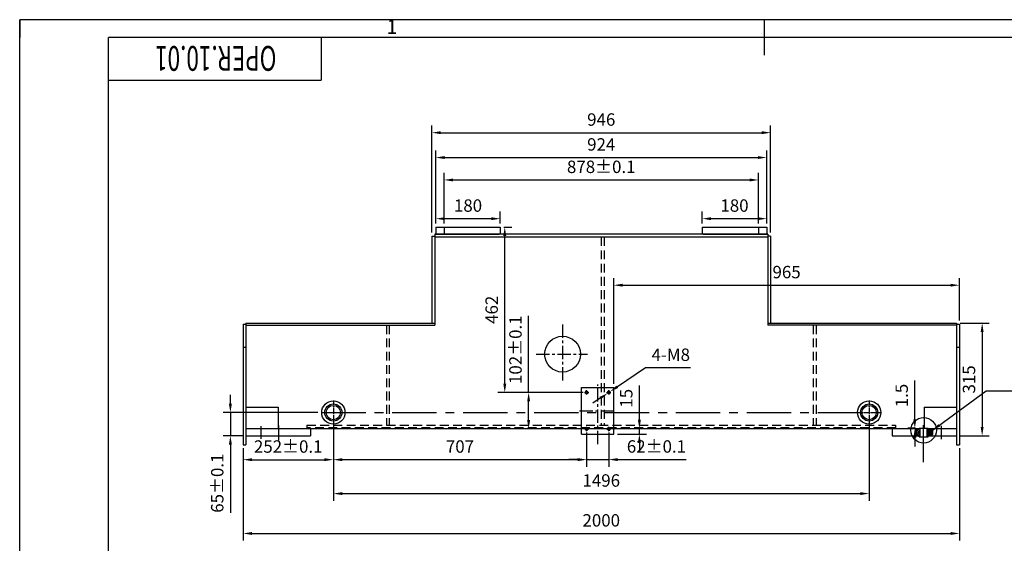
# Model space of a CAD drawing. Units: millimetres. Extents: x -8125 to 40749, y -15647 to 6168.
# Drawn here: x -248 to 2502, y -5872 to -4410 of the extents above; entities that cross this region are included whole.
import ezdxf
from ezdxf.enums import TextEntityAlignment as Align

# ---------------------------------------------------------------- set-up
doc = ezdxf.new("R2010")
doc.units = ezdxf.units.MM
doc.header["$LTSCALE"] = 99
doc.linetypes.add('CENTER', pattern=[2, 1.25, -0.25, 0.25, -0.25])
doc.linetypes.add('DASHED', pattern=[0.75, 0.5, -0.25])
for name, color, linetype in [('1轮廓实线层', 7, 'Continuous'), ('2细线层', 4, 'Continuous'), ('3中心线层', 1, 'CENTER'), ('4虚线层', 6, 'DASHED'), ('5剖面线层', 2, 'Continuous'), ('6文字层', 3, 'Continuous'), ('7标注层', 4, 'Continuous'), ('图框层', 7, 'Continuous')]:
    doc.layers.add(name, color=color, linetype=linetype)
doc.styles.add('PC_TEXTSTYLE', font='isocp.shx', dxfattribs={"width": 0.8, "bigfont": 'hzfs.shx'})
doc.styles.add('TH_GBDIM', font='romans.shx', dxfattribs={"width": 0.8, "bigfont": 'gbcbig.shx'})
doc.dimstyles.new('TH_GBDIM', dxfattribs={"dimscale": 9.9, "dimtxt": 3.5, "dimasz": 2.5, "dimexe": 2, "dimexo": 1, "dimgap": 1.5, "dimtad": 1, "dimdec": 1, "dimzin": 12, "dimdsep": 46, "dimtxsty": 'TH_GBDIM', "dimcen": 2.5, "dimclrd": 130, "dimclre": 130, "dimclrt": 3, "dimadec": 0, "dimazin": 0, "dimtfac": 0.714286, "dimtdec": 1, "dimtmove": 0, "dimatfit": 3, "dimfxl": 2, "dimtzin": 0, "dimlwd": -1, "dimlwe": -1, "dimarcsym": 0})

# ---------------------------------------------------------------- blocks, each defined once
blk = doc.blocks.new('PC_TYDH_BLOCK')
at = {"layer": '2细线层', "linetype": 'Continuous'}
for p in [(60, 0), (0, -12)]:
    blk.add_line(p, (60, -12), dxfattribs=at)
at = {"layer": '6文字层', "style": 'PC_TEXTSTYLE', "width": 1.815486}
blk.add_attdef('图样代号', text='', height=7, rotation=180, dxfattribs=at).set_placement((58.24, -2.4), (2.35, -2.4), align=Align.FIT)
blk = doc.blocks.new('*D307')
at = {"color": 130}
for p, q in [((903.3, -5004), (903.3, -4705.4)), ((928, -4725.2), (1824.5, -4725.2)), ((1849.3, -5004), (1849.3, -4705.4))]:
    blk.add_line(p, q, dxfattribs=at)
for points in [[(928, -4721.1), (928, -4729.3), (903.3, -4725.2)], [(1824.5, -4721.1), (1824.5, -4729.3), (1849.3, -4725.2)]]:
    blk.add_solid(points, dxfattribs=at)
at = {"layer": 'Defpoints', "color": 0}
for p in [(1849.3, -4725.2), (903.3, -5013.9), (1849.3, -5013.9)]:
    blk.add_point(p, dxfattribs=at)
at = {"color": 3, "insert": (1376.3, -4693), "char_height": 34.65, "attachment_point": 5, "style": 'TH_GBDIM'}
blk.add_mtext('946', dxfattribs=at)
blk = doc.blocks.new('*D308')
at = {"color": 130}
for p, q in [((914.3, -4979), (914.3, -4945.7)), ((1094.3, -4979), (1094.3, -4945.7)), ((1069.5, -4965.5), (939, -4965.5))]:
    blk.add_line(p, q, dxfattribs=at)
for points in [[(939, -4961.3), (939, -4969.6), (914.3, -4965.5)], [(1069.5, -4961.3), (1069.5, -4969.6), (1094.3, -4965.5)]]:
    blk.add_solid(points, dxfattribs=at)
at = {"layer": 'Defpoints', "color": 0}
for p in [(914.3, -4965.5), (914.3, -4988.9), (1094.3, -4988.9)]:
    blk.add_point(p, dxfattribs=at)
at = {"color": 3, "insert": (1004.3, -4933.3), "char_height": 34.65, "attachment_point": 5, "style": 'TH_GBDIM'}
blk.add_mtext('180', dxfattribs=at)
blk = doc.blocks.new('*D309')
at = {"color": 130}
for p, q in [((1658.3, -4979), (1658.3, -4945.6)), ((1838.3, -4979), (1838.3, -4945.6)), ((1683, -4965.4), (1813.5, -4965.4))]:
    blk.add_line(p, q, dxfattribs=at)
for points in [[(1683, -4961.3), (1683, -4969.6), (1658.3, -4965.4)], [(1813.5, -4961.3), (1813.5, -4969.6), (1838.3, -4965.4)]]:
    blk.add_solid(points, dxfattribs=at)
at = {"layer": 'Defpoints', "color": 0}
for p in [(1838.3, -4965.4), (1658.3, -4988.9), (1838.3, -4988.9)]:
    blk.add_point(p, dxfattribs=at)
at = {"color": 3, "insert": (1748.3, -4933.3), "char_height": 34.65, "attachment_point": 5, "style": 'TH_GBDIM'}
blk.add_mtext('180', dxfattribs=at)
blk = doc.blocks.new('*D324')
at = {"color": 130}
for p, q in [((628.3, -5551.8), (628.3, -5658.4)), ((376.3, -5606.8), (376.3, -5658.4)), ((401, -5638.6), (603.5, -5638.6))]:
    blk.add_line(p, q, dxfattribs=at)
for points in [[(401, -5634.5), (401, -5642.7), (376.3, -5638.6)], [(603.5, -5634.5), (603.5, -5642.7), (628.3, -5638.6)]]:
    blk.add_solid(points, dxfattribs=at)
at = {"layer": 'Defpoints', "color": 0}
for p in [(628.3, -5541.9), (376.3, -5596.9), (628.3, -5638.6)]:
    blk.add_point(p, dxfattribs=at)
at = {"color": 3, "insert": (502.3, -5606.4), "char_height": 34.65, "attachment_point": 5, "style": 'TH_GBDIM'}
blk.add_mtext('252{}{%%p0.1}', dxfattribs=at)
blk = doc.blocks.new('*D325')
at = {"color": 130}
for p, q in [((628.3, -5516.8), (628.3, -5753.1)), ((2124.3, -5516.8), (2124.3, -5753.1)), ((653, -5733.3), (2099.5, -5733.3))]:
    blk.add_line(p, q, dxfattribs=at)
for points in [[(653, -5729.2), (653, -5737.5), (628.3, -5733.3)], [(2099.5, -5729.2), (2099.5, -5737.5), (2124.3, -5733.3)]]:
    blk.add_solid(points, dxfattribs=at)
at = {"layer": 'Defpoints', "color": 0}
for p in [(628.3, -5506.9), (2124.3, -5506.9), (2124.3, -5733.3)]:
    blk.add_point(p, dxfattribs=at)
at = {"color": 3, "insert": (1376.3, -5701.2), "char_height": 34.65, "attachment_point": 5, "style": 'TH_GBDIM'}
blk.add_mtext('1496', dxfattribs=at)
blk = doc.blocks.new('*D326')
at = {"color": 130}
for p, q in [((376.3, -5606.8), (376.3, -5864.5)), ((2376.3, -5606.8), (2376.3, -5864.5)), ((401, -5844.7), (2351.5, -5844.7))]:
    blk.add_line(p, q, dxfattribs=at)
for points in [[(401, -5840.6), (401, -5848.9), (376.3, -5844.7)], [(2351.5, -5840.6), (2351.5, -5848.9), (2376.3, -5844.7)]]:
    blk.add_solid(points, dxfattribs=at)
at = {"layer": 'Defpoints', "color": 0}
for p in [(376.3, -5596.9), (2376.3, -5596.9), (2376.3, -5844.7)]:
    blk.add_point(p, dxfattribs=at)
at = {"color": 3, "insert": (1376.3, -5812.6), "char_height": 34.65, "attachment_point": 5, "style": 'TH_GBDIM'}
blk.add_mtext('2000', dxfattribs=at)
blk = doc.blocks.new('*D328')
at = {"color": 130}
for p, q in [((340.8, -5482.2), (340.8, -5457.4)), ((584.9, -5506.9), (321, -5506.9)), ((340.8, -5506.9), (340.8, -5571.9)), ((374.4, -5571.9), (321, -5571.9)), ((340.8, -5596.7), (340.8, -5787.1))]:
    blk.add_line(p, q, dxfattribs=at)
for points in [[(336.6, -5482.2), (344.9, -5482.2), (340.8, -5506.9)], [(336.6, -5596.7), (344.9, -5596.7), (340.8, -5571.9)]]:
    blk.add_solid(points, dxfattribs=at)
at = {"layer": 'Defpoints', "color": 0}
for p in [(594.8, -5506.9), (340.8, -5571.9), (384.3, -5571.9)]:
    blk.add_point(p, dxfattribs=at)
at = {"color": 3, "insert": (308.6, -5704.2), "char_height": 34.65, "attachment_point": 5, "rotation": 90, "style": 'TH_GBDIM'}
blk.add_mtext('65{}{%%p0.1}', dxfattribs=at)
blk = doc.blocks.new('*D339')
at = {"color": 130}
for p, q in [((914.3, -4979), (914.3, -4774.9)), ((1838.3, -4979), (1838.3, -4774.9)), ((939, -4794.7), (1813.5, -4794.7))]:
    blk.add_line(p, q, dxfattribs=at)
for points in [[(939, -4790.6), (939, -4798.8), (914.3, -4794.7)], [(1813.5, -4790.6), (1813.5, -4798.8), (1838.3, -4794.7)]]:
    blk.add_solid(points, dxfattribs=at)
at = {"layer": 'Defpoints', "color": 0}
for p in [(1838.3, -4794.7), (914.3, -4988.9), (1838.3, -4988.9)]:
    blk.add_point(p, dxfattribs=at)
at = {"color": 3, "insert": (1376.3, -4762.5), "char_height": 34.65, "attachment_point": 5, "style": 'TH_GBDIM'}
blk.add_mtext('924', dxfattribs=at)
blk = doc.blocks.new('*D315')
at = {"color": 130}
for p, q in [((937.3, -4979), (937.3, -4837.5)), ((1815.3, -4979), (1815.3, -4837.5)), ((962, -4857.3), (1790.5, -4857.3))]:
    blk.add_line(p, q, dxfattribs=at)
for points in [[(962, -4853.2), (962, -4861.4), (937.3, -4857.3)], [(1790.5, -4853.2), (1790.5, -4861.4), (1815.3, -4857.3)]]:
    blk.add_solid(points, dxfattribs=at)
at = {"layer": 'Defpoints', "color": 0}
for p in [(1815.3, -4857.3), (937.3, -4988.9), (1815.3, -4988.9)]:
    blk.add_point(p, dxfattribs=at)
at = {"color": 3, "insert": (1376.3, -4825.1), "char_height": 34.65, "attachment_point": 5, "style": 'TH_GBDIM'}
blk.add_mtext('878{}{%%p0.1}', dxfattribs=at)
blk = doc.blocks.new('*D341')
at = {"color": 130}
for p, q in [((2251.8, -5526.2), (2251.8, -5417.6)), ((2253.9, -5550.9), (2232, -5550.9)), ((2241.9, -5551.9), (2232, -5551.9)), ((2251.8, -5551.9), (2251.8, -5550.9)), ((2251.8, -5576.7), (2251.8, -5601.4))]:
    blk.add_line(p, q, dxfattribs=at)
for points in [[(2247.7, -5526.2), (2256, -5526.2), (2251.8, -5550.9)], [(2247.7, -5576.7), (2256, -5576.7), (2251.8, -5551.9)]]:
    blk.add_solid(points, dxfattribs=at)
at = {"layer": 'Defpoints', "color": 0}
for p in [(2251.8, -5551.9), (2251.8, -5551.9), (2263.8, -5550.9)]:
    blk.add_point(p, dxfattribs=at)
at = {"color": 3, "insert": (2219.7, -5459.5), "char_height": 34.65, "attachment_point": 5, "rotation": 90, "style": 'TH_GBDIM'}
blk.add_mtext('1.5{}{}', dxfattribs=at)
blk = doc.blocks.new('*D342')
at = {"color": 130}
for p, q in [((1335.3, -5562.8), (1335.3, -5658.2)), ((1397.3, -5562.8), (1397.3, -5658.2)), ((1310.5, -5638.4), (1285.8, -5638.4)), ((1335.3, -5638.4), (1397.3, -5638.4)), ((1422, -5638.4), (1613.2, -5638.4))]:
    blk.add_line(p, q, dxfattribs=at)
for points in [[(1310.5, -5634.3), (1310.5, -5642.5), (1335.3, -5638.4)], [(1422, -5634.3), (1422, -5642.5), (1397.3, -5638.4)]]:
    blk.add_solid(points, dxfattribs=at)
at = {"layer": 'Defpoints', "color": 0}
for p in [(1335.3, -5552.9), (1397.3, -5552.9), (1397.3, -5638.4)]:
    blk.add_point(p, dxfattribs=at)
at = {"color": 3, "insert": (1530.4, -5606.2), "char_height": 34.65, "attachment_point": 5, "style": 'TH_GBDIM'}
blk.add_mtext('62{}{%%p0.1}', dxfattribs=at)
blk = doc.blocks.new('*D316')
at = {"color": 130}
for p, q in [((1173.5, -5450.9), (1173.5, -5236.7)), ((1325.4, -5450.9), (1153.7, -5450.9)), ((1173.5, -5528.2), (1173.5, -5475.7)), ((1325.4, -5552.9), (1153.7, -5552.9))]:
    blk.add_line(p, q, dxfattribs=at)
for points in [[(1169.4, -5475.7), (1177.6, -5475.7), (1173.5, -5450.9)], [(1169.4, -5528.2), (1177.6, -5528.2), (1173.5, -5552.9)]]:
    blk.add_solid(points, dxfattribs=at)
at = {"layer": 'Defpoints', "color": 0}
for p in [(1335.3, -5450.9), (1173.5, -5552.9), (1335.3, -5552.9)]:
    blk.add_point(p, dxfattribs=at)
at = {"color": 3, "insert": (1141.3, -5331.4), "char_height": 34.65, "attachment_point": 5, "rotation": 90, "style": 'TH_GBDIM'}
blk.add_mtext('102{}{%%p0.1}', dxfattribs=at)
blk = doc.blocks.new('*D343')
at = {"layer": '7标注层', "color": 130}
for p, q in [((1500.2, -5382.1), (1421.2, -5434.9)), ((1625.9, -5382.1), (1500.2, -5382.1)), ((1373.4, -5466.9), (1352.8, -5480.7)), ((1394, -5453.1), (1400.6, -5448.7))]:
    blk.add_line(p, q, dxfattribs=at)
for points in [[(1418.9, -5431.5), (1423.5, -5438.3), (1400.6, -5448.7)], [(1371.1, -5463.5), (1375.7, -5470.3), (1394, -5453.1)]]:
    blk.add_solid(points, dxfattribs=at)
at = {"layer": 'Defpoints', "color": 0}
for p in [(1394, -5453.1), (1400.6, -5448.7)]:
    blk.add_point(p, dxfattribs=at)
at = {"layer": '7标注层', "color": 3, "insert": (1570.5, -5349.9), "char_height": 34.65, "attachment_point": 5, "style": 'TH_GBDIM'}
blk.add_mtext('4-M8{}{}', dxfattribs=at)
blk = doc.blocks.new('*D347')
at = {"color": 130}
for p, q in [((2378.2, -5256.9), (2459.6, -5256.9)), ((2439.8, -5281.7), (2439.8, -5547.2)), ((2378.2, -5571.9), (2459.6, -5571.9))]:
    blk.add_line(p, q, dxfattribs=at)
for points in [[(2435.7, -5281.7), (2443.9, -5281.7), (2439.8, -5256.9)], [(2435.7, -5547.2), (2443.9, -5547.2), (2439.8, -5571.9)]]:
    blk.add_solid(points, dxfattribs=at)
at = {"layer": 'Defpoints', "color": 0}
for p in [(2368.3, -5256.9), (2368.3, -5571.9), (2439.8, -5571.9)]:
    blk.add_point(p, dxfattribs=at)
at = {"color": 3, "insert": (2407.6, -5414.4), "char_height": 34.65, "attachment_point": 5, "rotation": 90, "style": 'TH_GBDIM'}
blk.add_mtext('315', dxfattribs=at)
blk = doc.blocks.new('*D348')
at = {"color": 130}
for p, q in [((1104.2, -4988.9), (1126.7, -4988.9)), ((1106.9, -5426.2), (1106.9, -5013.7)), ((1319.4, -5450.9), (1087.1, -5450.9))]:
    blk.add_line(p, q, dxfattribs=at)
for points in [[(1102.8, -5013.7), (1111.1, -5013.7), (1106.9, -4988.9)], [(1102.8, -5426.2), (1111.1, -5426.2), (1106.9, -5450.9)]]:
    blk.add_solid(points, dxfattribs=at)
at = {"layer": 'Defpoints', "color": 0}
for p in [(1094.3, -4988.9), (1106.9, -4988.9), (1329.3, -5450.9)]:
    blk.add_point(p, dxfattribs=at)
at = {"color": 3, "insert": (1074.8, -5219.9), "char_height": 34.65, "attachment_point": 5, "rotation": 90, "style": 'TH_GBDIM'}
blk.add_mtext('462', dxfattribs=at)
blk = doc.blocks.new('*D317')
at = {"color": 130}
for p, q in [((628.3, -5513.8), (628.3, -5658.4)), ((1335.3, -5562.8), (1335.3, -5658.4)), ((1310.5, -5638.6), (653, -5638.6))]:
    blk.add_line(p, q, dxfattribs=at)
for points in [[(653, -5634.5), (653, -5642.7), (628.3, -5638.6)], [(1310.5, -5634.5), (1310.5, -5642.7), (1335.3, -5638.6)]]:
    blk.add_solid(points, dxfattribs=at)
at = {"layer": 'Defpoints', "color": 0}
for p in [(628.3, -5503.9), (1335.3, -5552.9), (628.3, -5638.6)]:
    blk.add_point(p, dxfattribs=at)
at = {"color": 3, "insert": (981.8, -5606.4), "char_height": 34.65, "attachment_point": 5, "style": 'TH_GBDIM'}
blk.add_mtext('707', dxfattribs=at)
blk = doc.blocks.new('*D351')
at = {"color": 130}
for p, q in [((1482.8, -5527.2), (1482.8, -5431.8)), ((1421.2, -5551.9), (1502.6, -5551.9)), ((1482.8, -5566.9), (1482.8, -5551.9)), ((1421.2, -5566.9), (1502.6, -5566.9)), ((1482.8, -5591.7), (1482.8, -5616.4))]:
    blk.add_line(p, q, dxfattribs=at)
for points in [[(1478.6, -5527.2), (1486.9, -5527.2), (1482.8, -5551.9)], [(1478.6, -5591.7), (1486.9, -5591.7), (1482.8, -5566.9)]]:
    blk.add_solid(points, dxfattribs=at)
at = {"layer": 'Defpoints', "color": 0}
for p in [(1411.3, -5551.9), (1411.3, -5566.9), (1482.8, -5566.9)]:
    blk.add_point(p, dxfattribs=at)
at = {"color": 3, "insert": (1450.6, -5467.1), "char_height": 34.65, "attachment_point": 5, "rotation": 90, "style": 'TH_GBDIM'}
blk.add_mtext('15', dxfattribs=at)
blk = doc.blocks.new('*D358')
at = {"color": 130}
for p, q in [((1411.3, -5427), (1411.3, -5131.5)), ((2376.3, -5250), (2376.3, -5131.5)), ((1436, -5151.3), (2351.5, -5151.3))]:
    blk.add_line(p, q, dxfattribs=at)
for points in [[(1436, -5147.2), (1436, -5155.4), (1411.3, -5151.3)], [(2351.5, -5147.2), (2351.5, -5155.4), (2376.3, -5151.3)]]:
    blk.add_solid(points, dxfattribs=at)
at = {"layer": 'Defpoints', "color": 0}
for p in [(2376.3, -5151.3), (2376.3, -5259.9), (1411.3, -5436.9)]:
    blk.add_point(p, dxfattribs=at)
at = {"color": 3, "insert": (1893.8, -5119.1), "char_height": 34.65, "attachment_point": 5, "style": 'TH_GBDIM'}
blk.add_mtext('965', dxfattribs=at)

msp = doc.modelspace()

# ---------------------------------------------------------------- hatches: boundary and pattern name
at = {"layer": '5剖面线层'}
h = msp.add_hatch(dxfattribs=at)
h.set_pattern_fill('ANSI31', color=256, style=0)
h.set_pattern_definition([(45, (0, -7300.578), (-2.245064, 2.245064), [])])
edge = h.paths.add_edge_path()
edge.add_line((2286.28, -5571.9), (2297.15, -5571.9))
edge.add_spline(control_points=[(2297.15, -5571.9), (2298.59, -5570.84), (2302.35, -5568.1), (2300.9, -5563.05), (2299.95, -5554.67), (2299.59, -5551.9)], knot_values=[7.853792, 7.853792, 7.853792, 7.853792, 12.645639, 20.7246291, 26.0755132, 26.0755132, 26.0755132, 26.0755132], degree=3, periodic=0)
edge.add_line((2299.59, -5551.9), (2286.28, -5551.9))
edge.add_line((2286.28, -5551.9), (2286.28, -5571.9))
edge = h.paths.add_edge_path()
edge.add_spline(control_points=[(2252.97, -5551.9), (2252.62, -5554.67), (2251.66, -5563.05), (2250.22, -5568.1), (2253.97, -5570.84), (2255.42, -5571.9)], knot_values=[7.853792, 7.853792, 7.853792, 7.853792, 13.2046761, 21.2836662, 26.0755132, 26.0755132, 26.0755132, 26.0755132], degree=3, periodic=0)
edge.add_line((2255.42, -5571.9), (2266.28, -5571.9))
edge.add_line((2266.28, -5571.9), (2266.28, -5551.9))
edge.add_line((2266.28, -5551.9), (2252.97, -5551.9))

# ---------------------------------------------------------------- linework, layer by layer
for p, q in [((903.28, -5013.9), (911.28, -5013.9)), ((911.28, -5008.9), (911.28, -5016.9)), ((1841.28, -5008.9), (1841.28, -5016.9)), ((1849.28, -5013.9), (1841.28, -5013.9)), ((911.28, -5256.9), (911.28, -5262.9)), ((2263.78, -5550.9), (2266.28, -5550.9)), ((2266.28, -5550.9), (2286.28, -5550.9)), ((2286.28, -5550.9), (2288.78, -5550.9)), ((2263.78, -5574.9), (2288.78, -5574.9)), ((2263.78, -5574.9), (2266.28, -5574.9))]:
    msp.add_line(p, q)
for centre, radius in [((1335.28, -5450.9), 3.4), ((1397.28, -5450.9), 3.4), ((2276.28, -5556.43), 35.62), ((1335.28, -5552.9), 3.4), ((1397.28, -5552.9), 3.4)]:
    msp.add_circle(centre, radius)
for centre in [(1335.28, -5450.9), (1397.28, -5450.9), (1335.28, -5552.9), (1397.28, -5552.9)]:
    msp.add_arc(centre, 4, 270, 180)
for points in [[(2252.97, -5551.9), (2252.62, -5554.67), (2251.66, -5563.05), (2250.22, -5568.1), (2253.97, -5570.84), (2255.42, -5571.9)], [(2299.59, -5551.9), (2299.95, -5554.67), (2300.9, -5563.05), (2302.35, -5568.1), (2298.59, -5570.84), (2297.15, -5571.9)]]:
    msp.add_open_spline(points, degree=3, knots=[7.853792, 7.853792, 7.853792, 7.853792, 13.2046761, 21.2836662, 26.0755132, 26.0755132, 26.0755132, 26.0755132])
at = {"layer": '1轮廓实线层'}
for p, q in [((1831.5, -4409.78), (1831.5, -4508.78)), ((914.28, -4988.9), (1094.28, -4988.9)), ((914.28, -4988.9), (914.28, -5008.9)), ((1094.28, -4988.9), (1094.28, -5008.9)), ((1658.28, -4988.9), (1838.28, -4988.9)), ((1658.28, -4988.9), (1658.28, -5008.9)), ((1838.28, -4988.9), (1838.28, -5008.9)), ((903.28, -5013.9), (903.28, -5256.9)), ((911.28, -5008.9), (1091.28, -5008.9)), ((911.28, -5008.9), (911.28, -5008.9)), ((1841.28, -5008.9), (911.28, -5008.9)), ((1841.28, -5016.9), (911.28, -5016.9)), ((911.28, -5016.9), (911.28, -5256.9)), ((1661.28, -5008.9), (1841.28, -5008.9)), ((1841.28, -5008.9), (1841.28, -5008.9)), ((1841.28, -5016.9), (1841.28, -5256.9)), ((1849.28, -5013.9), (1849.28, -5256.9)), ((376.28, -5259.9), (384.28, -5259.9)), ((376.28, -5259.9), (376.28, -5596.9)), ((384.28, -5256.9), (911.28, -5256.9)), ((384.28, -5256.9), (384.28, -5596.9)), ((384.28, -5262.9), (458.28, -5262.9)), ((458.28, -5262.9), (911.28, -5262.9)), ((1841.28, -5256.9), (2368.28, -5256.9)), ((1841.28, -5256.9), (1841.28, -5262.9)), ((2294.28, -5262.9), (1841.28, -5262.9)), ((2368.28, -5262.9), (2294.28, -5262.9)), ((2368.28, -5256.9), (2368.28, -5596.9)), ((2368.28, -5259.9), (2376.28, -5259.9)), ((2376.28, -5259.9), (2376.28, -5596.9)), ((384.28, -5324.9), (376.28, -5324.9)), ((2376.28, -5324.9), (2368.28, -5324.9)), ((1321.28, -5436.9), (1411.28, -5436.9)), ((1321.28, -5566.9), (1321.28, -5436.9)), ((1411.28, -5566.9), (1411.28, -5436.9)), ((384.28, -5491.9), (474.28, -5491.9)), ((474.28, -5491.9), (474.28, -5551.9)), ((2278.28, -5491.9), (2368.28, -5491.9)), ((2278.28, -5491.9), (2278.28, -5551.9)), ((384.28, -5551.9), (2188.28, -5551.9)), ((564.28, -5551.9), (564.28, -5571.9)), ((2188.28, -5551.9), (2263.78, -5551.9)), ((2188.28, -5551.9), (2188.28, -5571.9)), ((2263.78, -5551.9), (2263.78, -5550.9)), ((2266.28, -5574.9), (2266.28, -5550.9)), ((2286.28, -5574.9), (2286.28, -5550.9)), ((2288.78, -5551.9), (2288.78, -5550.9)), ((2288.78, -5551.9), (2368.28, -5551.9)), ((384.28, -5571.9), (564.28, -5571.9)), ((1321.28, -5566.9), (1411.28, -5566.9)), ((2188.28, -5571.9), (2263.78, -5571.9)), ((2263.78, -5574.9), (2263.78, -5571.9)), ((2288.78, -5571.9), (2368.28, -5571.9)), ((2288.78, -5574.9), (2288.78, -5571.9)), ((376.28, -5596.9), (384.28, -5596.9)), ((2368.28, -5596.9), (2376.28, -5596.9))]:
    msp.add_line(p, q, dxfattribs=at)
for centre, radius in [((1268.28, -5343.9), 50), ((628.28, -5506.9), 32.5), ((628.28, -5506.9), 24), ((628.28, -5506.9), 20), ((2124.28, -5506.9), 32.5), ((2124.28, -5506.9), 24), ((2124.28, -5506.9), 20)]:
    msp.add_circle(centre, radius, dxfattribs=at)
at = {"layer": '2细线层'}
for p, q in [((-247.5, -7350.08), (-247.5, -4409.78)), ((3910.5, -4409.78), (-247.5, -4409.78)), ((-247.5, -4409.78), (-247.5, -4459.28)), ((1831.5, -4409.78), (1831.5, -4459.28))]:
    msp.add_line(p, q, dxfattribs=at)
at = {"layer": '3中心线层'}
for p, q in [((937.28, -4988.9), (937.28, -5008.9)), ((1815.28, -4988.9), (1815.28, -5008.9)), ((594.78, -5506.9), (2091.78, -5506.9)), ((426.28, -5580.39), (426.28, -5545.39)), ((476.28, -5584.23), (476.28, -5543.13)), ((2276.28, -5645.11), (2276.28, -5542.03)), ((2326.28, -5581.31), (2326.28, -5543.8))]:
    msp.add_line(p, q, dxfattribs=at)
at = {"layer": '3中心线层', "ltscale": 0.3}
for p, q in [((1268.28, -5261.25), (1268.28, -5419.23)), ((1194.79, -5343.9), (1338.33, -5343.9)), ((1366.28, -5595.23), (1366.28, -5428.19)), ((1315.93, -5501.9), (1417.5, -5501.9))]:
    msp.add_line(p, q, dxfattribs=at)
at = {"layer": '3中心线层', "ltscale": 0.05}
for p, q in [((1329.28, -5450.9), (1341.28, -5450.9)), ((1335.28, -5456.9), (1335.28, -5444.9)), ((1391.28, -5450.9), (1403.28, -5450.9)), ((1397.28, -5456.9), (1397.28, -5444.9)), ((1329.28, -5552.9), (1341.28, -5552.9)), ((1335.28, -5558.9), (1335.28, -5546.9)), ((1391.28, -5552.9), (1403.28, -5552.9)), ((1397.28, -5558.9), (1397.28, -5546.9))]:
    msp.add_line(p, q, dxfattribs=at)
at = {"layer": '3中心线层', "ltscale": 0.1}
for p, q in [((628.28, -5473.4), (628.28, -5540.4)), ((2124.28, -5473.4), (2124.28, -5542.87)), ((2090.78, -5506.9), (2157.78, -5506.9))]:
    msp.add_line(p, q, dxfattribs=at)
at = {"layer": '4虚线层', "ltscale": 0.5}
for p, q in [((1376.28, -5016.9), (1376.28, -5541.9)), ((1384.28, -5016.9), (1384.28, -5541.9)), ((776.28, -5262.9), (776.28, -5541.9)), ((784.28, -5262.9), (784.28, -5541.9)), ((1968.28, -5262.9), (1968.28, -5541.9)), ((1976.28, -5262.9), (1976.28, -5541.9)), ((554.28, -5541.9), (2198.28, -5541.9)), ((2198.28, -5549.9), (554.28, -5549.9))]:
    msp.add_line(p, q, dxfattribs=at)
at = {"layer": '4虚线层'}
for p, q in [((554.28, -5541.9), (554.28, -5549.9)), ((2198.28, -5541.9), (2198.28, -5549.9))]:
    msp.add_line(p, q, dxfattribs=at)
at = {"layer": '图框层'}
for p in [(0, -7300.58), (3861, -4459.28)]:
    msp.add_line(p, (0, -4459.28), dxfattribs=at)

# ---------------------------------------------------------------- block references
ref = msp.add_blockref('PC_TYDH_BLOCK', (0, -4459.28), dxfattribs=dict(at, xscale=9.9, yscale=9.899999999999636, zscale=9.9))
ref.add_attrib('图样代号', 'OPER.10.01', dxfattribs={"layer": '6文字层', "height": 69.3, "rotation": 180, "style": 'PC_TEXTSTYLE', "width": 0.667}).set_placement((299.9, -4483.07), align=Align.CENTER)

# ---------------------------------------------------------------- texts
at = {"layer": '6文字层', "style": 'TH_GBDIM'}
msp.add_text('1', height=39.6, dxfattribs=at).set_placement((792, -4434.53), align=Align.MIDDLE)

# ---------------------------------------------------------------- dimensions: what is measured, and where the dimension line sits
for base, p1, p2, picture, middle in [((1849.28, -4725.21), (903.28, -5013.9), (1849.28, -5013.9), '*D307', (1376.28, -4725.21)), ((2124.28, -5733.33), (628.28, -5506.9), (2124.28, -5506.9), '*D325', (1376.28, -5733.33)), ((2376.28, -5844.73), (376.28, -5596.9), (2376.28, -5596.9), '*D326', (1376.28, -5844.73))]:
    dim = msp.add_linear_dim(base=base, p1=p1, p2=p2, dimstyle='TH_GBDIM')
    dim.commit()
    dim.dimension.update_dxf_attribs({"geometry": picture, "text_midpoint": middle, "dimtype": 160})
for base, p1, p2, picture, middle in [((1838.28, -4794.7), (914.28, -4988.9), (1838.28, -4988.9), '*D339', (1376.28, -4762.52)), ((914.28, -4965.46), (1094.28, -4988.9), (914.28, -4988.9), '*D308', (1004.28, -4933.29)), ((1838.28, -4965.43), (1658.28, -4988.9), (1838.28, -4988.9), '*D309', (1748.28, -4933.25)), ((2376.28, -5151.29), (1411.28, -5436.9), (2376.28, -5259.9), '*D358', (1893.78, -5119.11)), ((628.28, -5638.58), (1335.28, -5552.9), (628.28, -5503.9), '*D317', (981.78, -5606.4))]:
    dim = msp.add_linear_dim(base=base, p1=p1, p2=p2, dimstyle='TH_GBDIM')
    dim.commit()
    dim.dimension.update_dxf_attribs({"geometry": picture, "text_midpoint": middle})
dim = msp.add_aligned_dim(p1=(937.28, -4988.9), p2=(1815.28, -4988.9), distance=131.61, text='<>{}{%%p0.1}', dimstyle='TH_GBDIM', override={"dimgap": 1.5, "dimtad": 1, "dimjust": 0, "dimdec": 1, "dimlfac": 1, "dimse1": 0, "dimse2": 0, "dimsd1": 0, "dimsd2": 0})
dim.commit()
dim.dimension.update_dxf_attribs({"geometry": '*D315', "text_midpoint": (1376.28, -4825.12)})
for base, p1, p2, picture, middle in [((1106.94, -4988.9), (1329.28, -5450.9), (1094.28, -4988.9), '*D348', (1074.77, -5219.9)), ((2439.82, -5571.9), (2368.28, -5256.9), (2368.28, -5571.9), '*D347', (2407.65, -5414.4))]:
    dim = msp.add_linear_dim(base=base, p1=p1, p2=p2, angle=90, dimstyle='TH_GBDIM')
    dim.commit()
    dim.dimension.update_dxf_attribs({"geometry": picture, "text_midpoint": middle})
for base, p1, p2, text, picture, middle in [((1173.5, -5552.9), (1335.28, -5450.9), (1335.28, -5552.9), '<>{}{%%p0.1}', '*D316', (1173.5, -5331.44)), ((2251.84, -5551.9), (2263.78, -5550.9), (2251.84, -5551.9), '1.5{}{}', '*D341', (2251.84, -5459.49))]:
    dim = msp.add_linear_dim(base=base, p1=p1, p2=p2, angle=90, text=text, dimstyle='TH_GBDIM', override={"dimgap": 1.5, "dimtad": 1, "dimjust": 0, "dimdec": 1, "dimlfac": 1, "dimse1": 0, "dimse2": 0, "dimsd1": 0, "dimsd2": 0})
    dim.commit()
    dim.dimension.update_dxf_attribs({"geometry": picture, "text_midpoint": middle, "dimtype": 160})
dim = msp.add_linear_dim(base=(1482.75, -5566.9), p1=(1411.28, -5551.9), p2=(1411.28, -5566.9), angle=90, dimstyle='TH_GBDIM')
dim.commit()
dim.dimension.update_dxf_attribs({"geometry": '*D351', "text_midpoint": (1482.75, -5467.09), "dimtype": 160})
dim = msp.add_linear_dim(base=(340.76, -5571.9), p1=(594.78, -5506.9), p2=(384.28, -5571.9), angle=90, text='<>{}{%%p0.1}', dimstyle='TH_GBDIM', override={"dimgap": 1.5, "dimtad": 1, "dimjust": 0, "dimdec": 1, "dimlfac": 1, "dimse1": 0, "dimse2": 0, "dimsd1": 0, "dimsd2": 0})
dim.commit()
dim.dimension.update_dxf_attribs({"geometry": '*D328', "text_midpoint": (308.59, -5704.23)})
dim = msp.add_linear_dim(base=(628.28, -5638.58), p1=(376.28, -5596.9), p2=(628.28, -5541.9), text='<>{}{%%p0.1}', dimstyle='TH_GBDIM', override={"dimgap": 1.5, "dimtad": 1, "dimjust": 0, "dimdec": 1, "dimlfac": 1, "dimse1": 0, "dimse2": 0, "dimsd1": 0, "dimsd2": 0})
dim.commit()
dim.dimension.update_dxf_attribs({"geometry": '*D324', "text_midpoint": (502.28, -5606.4)})
dim = msp.add_linear_dim(base=(1397.28, -5638.42), p1=(1335.28, -5552.9), p2=(1397.28, -5552.9), text='<>{}{%%p0.1}', dimstyle='TH_GBDIM', override={"dimgap": 1.5, "dimtad": 1, "dimjust": 0, "dimdec": 1, "dimlfac": 1, "dimse1": 0, "dimse2": 0, "dimsd1": 0, "dimsd2": 0})
dim.commit()
dim.dimension.update_dxf_attribs({"geometry": '*D342', "text_midpoint": (1530.4, -5638.42), "dimtype": 160})
at = {"layer": '7标注层'}
dim = msp.add_diameter_dim_2p(p1=(1393.96, -5453.13), p2=(1400.61, -5448.68), text='4-M8{}{}', dimstyle='TH_GBDIM', override={"dimgap": 1.5, "dimtad": 1, "dimjust": 0, "dimtih": 0, "dimtoh": 1, "dimdec": 1, "dimlfac": 1, "dimse1": 0, "dimse2": 0, "dimsd1": 0, "dimsd2": 0, "dimtix": 0, "dimtofl": 1, "dimatfit": 3}, dxfattribs=at)
dim.commit()
dim.dimension.update_dxf_attribs({"geometry": '*D343', "text_midpoint": (1570.45, -5382.06), "dimtype": 163})

# ---------------------------------------------------------------- leaders
at = {"annotation_type": 0, "has_hookline": 1, "hookline_direction": 0, "text_width": 10.56}
msp.add_leader([(2300.26, -5557.25), (2450.72, -5446.02), (2549.97, -5446.02)], dimstyle='TH_GBDIM', override={"dimgap": 1.5, "dimtad": 0}, dxfattribs=at)

doc.saveas('drawing.dxf')
